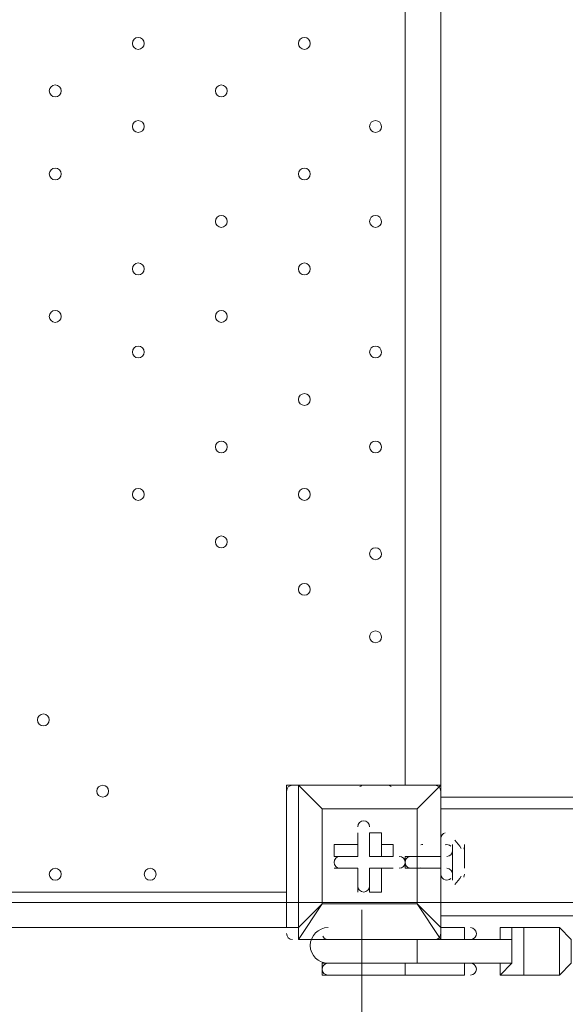
# Model space of a CAD drawing. Units: millimetres. Extents: x -1066 to 9202, y -10156 to -609.
# Drawn here: x 3589 to 3881, y -8099 to -7572 of the extents above; entities that cross this region are included whole.
import ezdxf

# ---------------------------------------------------------------- set-up
doc = ezdxf.new("R2010")
doc.units = ezdxf.units.MM
doc.header["$MEASUREMENT"] = 0
doc.layers.add('Work Layer', color=7, linetype='Continuous', lineweight=0)

# ---------------------------------------------------------------- blocks, each defined once
blk = doc.blocks.new('Block_0')
at = {"layer": 'Work Layer', "color": 253, "lineweight": 9}
blk.add_line((8179.92, -8044.25), (1710.73, -8044.25), dxfattribs=at)

msp = doc.modelspace()

# ---------------------------------------------------------------- linework, layer by layer
at = {"layer": 'Work Layer', "color": 7, "lineweight": 9}
for p, q in [((3795.18, -7136.88), (3795.18, -7981.43)), ((3814.22, -7981.43), (3814.22, -7136.88)), ((3738.02, -7981.43), (3731.67, -7981.43)), ((3731.67, -8057.63), (3731.67, -7981.43)), ((3738.02, -7981.43), (3738.02, -7981.43)), ((3738.02, -7981.43), (3738.02, -7981.43)), ((3738.02, -7981.43), (3738.02, -8057.63)), ((3738.02, -7981.43), (3814.22, -7981.43)), ((3776.12, -7981.43), (3776.12, -7981.43)), ((3782.47, -7981.43), (3782.47, -7981.43)), ((3814.22, -7981.43), (3814.22, -7981.43)), ((3814.22, -7981.43), (3814.22, -7981.43)), ((3814.22, -7981.43), (3814.22, -7981.43)), ((3814.22, -7987.78), (3814.22, -7981.43)), ((3814.22, -7981.43), (3814.22, -7987.78)), ((3814.22, -7987.78), (6055.77, -7987.78)), ((3814.22, -7994.13), (3814.22, -7987.78)), ((3750.72, -7994.13), (3750.72, -7994.13)), ((3750.72, -7994.13), (3750.72, -7994.13)), ((3750.72, -7994.13), (3801.52, -7994.13)), ((3801.52, -7994.13), (3801.52, -7994.13)), ((3801.52, -7994.13), (3801.52, -7994.13)), ((3801.52, -7994.13), (3801.52, -8019.53)), ((3814.22, -7994.13), (6055.77, -7994.13)), ((3814.22, -7994.13), (3814.22, -7994.13)), ((3769.77, -8006.83), (3769.77, -8006.83)), ((3769.77, -8019.53), (3769.77, -8006.83)), ((3782.47, -8006.83), (3776.12, -8006.83)), ((3776.12, -8019.53), (3776.12, -8006.83)), ((3769.77, -8019.53), (3769.77, -8013.18)), ((3782.47, -8013.18), (3788.82, -8013.18)), ((3782.47, -8019.53), (3782.47, -8013.18)), ((3788.82, -8019.53), (3788.82, -8013.18)), ((3814.22, -8032.23), (3814.22, -8013.18)), ((3820.57, -8013.18), (3820.57, -8013.18)), ((3826.92, -8025.88), (3826.92, -8013.18)), ((3757.07, -8019.53), (3757.07, -8019.53)), ((3769.77, -8019.53), (3757.07, -8019.53)), ((3769.77, -8019.53), (3769.77, -8019.53)), ((3776.12, -8019.53), (3788.82, -8019.53)), ((3776.12, -8019.53), (3782.47, -8019.53)), ((3782.47, -8019.53), (3788.82, -8019.53)), ((3795.18, -8025.88), (3795.18, -8019.53)), ((3795.18, -8025.88), (3795.18, -8019.53)), ((3795.18, -8019.53), (3801.52, -8019.53)), ((3814.22, -8019.53), (3801.52, -8019.53)), ((3801.52, -8025.88), (3801.52, -8019.53)), ((3757.07, -8025.88), (3757.07, -8025.88)), ((3769.77, -8025.88), (3757.07, -8025.88)), ((3769.77, -8025.88), (3769.77, -8025.88)), ((3769.77, -8025.88), (3769.77, -8025.88)), ((3769.77, -8025.88), (3769.77, -8038.58)), ((3782.47, -8025.88), (3776.12, -8025.88)), ((3776.12, -8025.88), (3788.82, -8025.88)), ((3782.47, -8025.88), (3782.47, -8025.88)), ((3788.82, -8025.88), (3788.82, -8025.88)), ((3795.18, -8025.88), (3801.52, -8025.88)), ((3801.52, -8025.88), (3801.52, -8044.93)), ((3814.22, -8025.88), (3801.52, -8025.88)), ((3820.57, -8032.23), (3820.57, -8032.23)), ((3731.67, -8038.58), (2950.63, -8038.58)), ((3769.77, -8038.58), (3769.77, -8038.58)), ((3782.47, -8038.58), (3782.47, -8038.58)), ((3750.72, -8044.93), (3750.72, -8044.93)), ((3750.72, -8044.93), (3750.72, -8044.93)), ((3750.72, -8044.93), (3801.52, -8044.93)), ((3801.52, -8044.93), (3801.52, -8044.93)), ((3814.22, -8044.93), (3814.22, -8044.93)), ((3814.22, -8051.28), (3814.22, -8057.63)), ((3814.22, -8051.28), (6055.77, -8051.28)), ((3814.22, -8051.28), (6055.77, -8051.28)), ((3814.22, -8051.28), (3814.22, -8051.28)), ((2887.12, -8057.63), (3731.67, -8057.63)), ((3738.02, -8057.63), (3731.67, -8057.63)), ((3738.02, -8063.98), (3738.02, -8057.63)), ((3814.22, -8057.63), (3814.22, -8057.63)), ((3826.92, -8057.63), (3826.92, -8057.63)), ((3826.92, -8063.98), (3826.92, -8057.63)), ((3852.32, -8057.63), (3877.72, -8057.63)), ((3738.02, -8063.98), (3738.02, -8063.98)), ((3738.02, -8063.98), (3814.22, -8063.98)), ((3814.22, -8063.98), (3738.02, -8063.98)), ((3795.18, -8063.98), (3750.72, -8063.98)), ((3852.32, -8063.98), (3795.18, -8063.98)), ((3795.18, -8063.98), (3795.18, -8063.98)), ((3814.22, -8063.98), (3814.22, -8063.98)), ((3814.22, -8063.98), (3826.92, -8063.98)), ((3826.92, -8063.98), (3826.92, -8063.98)), ((3826.92, -8063.98), (3826.92, -8063.98)), ((3795.18, -8076.68), (3750.72, -8076.68)), ((3750.72, -8083.03), (3750.72, -8076.68)), ((3852.32, -8076.68), (3795.18, -8076.68)), ((3795.18, -8076.68), (3795.18, -8076.68)), ((3826.92, -8076.68), (3826.92, -8076.68)), ((3826.92, -8083.03), (3826.92, -8076.68)), ((3795.18, -8083.03), (3795.18, -8083.03)), ((3826.92, -8083.03), (3826.92, -8083.03)), ((3826.92, -8083.03), (3826.92, -8083.03)), ((3852.32, -8083.03), (3877.72, -8083.03))]:
    msp.add_line(p, q, dxfattribs=at)
at = {"layer": 'Work Layer', "color": 152, "lineweight": 9}
msp.add_line((3771.93, -8048.11), (3771.93, -10124.09), dxfattribs=at)
at = {"layer": 'Work Layer', "color": 7, "lineweight": 9}
for points in [[(3738.02, -7981.43), (3814.22, -7981.43), (3801.52, -7994.13), (3814.22, -7981.43)], [(3750.72, -8044.93), (3750.72, -7994.13), (3738.02, -7981.43), (3750.72, -7994.13)], [(3776.12, -7981.43), (3776.12, -7981.43), (3782.47, -7981.43)], [(3814.22, -7987.78), (3814.22, -7987.78), (3814.22, -7994.13), (3814.22, -8044.93), (3814.22, -7994.13)], [(3801.52, -8019.53), (3801.52, -7994.13), (3750.72, -7994.13), (3750.72, -8044.93), (3801.52, -8044.93), (3801.52, -8025.88)], [(3769.77, -8013.18), (3769.77, -8006.83), (3769.77, -8019.53)], [(3782.47, -8013.18), (3782.47, -8006.83), (3782.47, -8019.53)], [(3769.77, -8013.18), (3757.07, -8013.18), (3757.07, -8019.53), (3769.77, -8019.53)], [(3820.57, -8013.18), (3820.57, -8032.23), (3820.57, -8013.18), (3820.57, -8032.23)], [(3801.52, -8019.53), (3807.87, -8019.53), (3814.22, -8019.53)], [(3801.52, -8019.53), (3801.52, -8025.88), (3801.52, -8019.53)], [(3826.92, -8019.53), (3826.92, -8019.53), (3826.92, -8025.88)], [(3757.07, -8025.88), (3769.77, -8025.88), (3757.07, -8025.88)], [(3769.77, -8025.88), (3769.77, -8038.58), (3769.77, -8025.88)], [(3782.47, -8038.58), (3776.12, -8038.58), (3776.12, -8025.88)], [(3782.47, -8025.88), (3788.82, -8025.88), (3782.47, -8025.88)], [(3782.47, -8038.58), (3782.47, -8025.88), (3782.47, -8038.58)], [(3814.22, -8025.88), (3807.87, -8025.88), (3801.52, -8025.88)], [(3738.02, -8057.63), (3750.72, -8044.93), (3738.02, -8063.98)], [(3814.22, -8063.98), (3801.52, -8044.93), (3814.22, -8057.63), (3814.22, -8051.28)], [(3814.22, -8044.93), (3814.22, -8051.28), (3814.22, -8044.93)], [(3814.22, -8057.63), (3814.22, -8057.63), (3814.22, -8063.98)], [(3826.92, -8057.63), (3826.92, -8057.63), (3814.22, -8057.63)], [(3814.22, -8057.63), (3826.92, -8057.63), (3826.92, -8063.98)], [(3845.98, -8076.68), (3845.98, -8076.68), (3845.98, -8083.03), (3852.32, -8076.68), (3852.32, -8070.33), (3852.32, -8063.98), (3852.32, -8057.63), (3845.98, -8057.63), (3845.98, -8063.98)], [(3845.98, -8063.98), (3845.98, -8057.63), (3852.32, -8057.63)], [(3852.32, -8057.63), (3852.32, -8057.63), (3858.67, -8057.63), (3858.67, -8063.98), (3858.67, -8070.33), (3858.67, -8076.68), (3858.67, -8083.03), (3852.32, -8083.03)], [(3877.72, -8083.03), (3877.72, -8083.03), (3877.72, -8076.68), (3877.72, -8070.33), (3877.72, -8063.98), (3877.72, -8057.63)], [(3877.72, -8083.03), (3877.72, -8083.03), (3884.07, -8076.68), (3884.07, -8070.33), (3884.07, -8063.98), (3877.72, -8057.63)], [(3795.18, -8063.98), (3795.18, -8063.98), (3801.52, -8063.98), (3801.52, -8070.33), (3801.52, -8076.68), (3795.18, -8076.68)], [(3852.32, -8076.68), (3852.32, -8076.68), (3852.32, -8070.33), (3852.32, -8063.98)], [(3826.92, -8076.68), (3826.92, -8076.68), (3795.18, -8076.68), (3750.72, -8076.68)], [(3750.72, -8083.03), (3795.18, -8083.03), (3795.18, -8076.68)], [(3795.18, -8083.03), (3826.92, -8083.03), (3826.92, -8076.68)], [(3852.32, -8083.03), (3852.32, -8083.03), (3845.98, -8083.03), (3845.98, -8076.68)], [(3826.92, -8083.03), (3826.92, -8083.03), (3795.18, -8083.03), (3750.72, -8083.03)]]:
    msp.add_lwpolyline(points, dxfattribs=at)
at = {"layer": 'Work Layer', "color": 1, "lineweight": 15}
msp.add_open_spline([(6143.19, -5954.12), (6143.19, -5954.12), (5304.79, -5954.12), (5304.79, -5954.12), (5304.79, -5954.12), (5304.79, -5219.97), (5304.79, -5219.97), (5321.1, -5220.47), (5337.38, -5221.08), (5353.81, -5221.08), (5449.06, -5221.08), (5542.31, -5212.56), (5633.21, -5197.07), (5724.11, -5212.56), (5817.36, -5221.08), (5912.61, -5221.08), (6827, -5221.08), (7570.94, -4477.16), (7570.94, -3562.75), (7570.94, -2648.33), (6827, -1904.4), (5912.61, -1904.4), (5817.36, -1904.4), (5724.11, -1912.91), (5633.21, -1928.41), (5542.31, -1912.91), (5449.06, -1904.4), (5353.81, -1904.4), (5256.32, -1904.4), (5160.93, -1913.34), (5068, -1929.56), (4975.08, -1913.34), (4879.69, -1904.4), (4782.2, -1904.4), (4688.06, -1904.4), (4595.87, -1912.7), (4505.97, -1927.84), (4416.07, -1912.7), (4323.89, -1904.4), (4229.75, -1904.4), (4099.22, -1904.4), (3972.29, -1919.87), (3850.39, -1948.53), (3584.2, -1786.88), (3279.99, -1694.48), (2960.04, -1682.71), (2913.2, -1681), (2865.66, -1680.12), (2818.77, -1680.12), (1796.72, -1680.12), (796.45, -2094.27), (74.39, -2816.42), (-625.62, -3516.53), (-1028.31, -4447.05), (-1059.53, -5436.77), (-1060.14, -5456.25), (-1059.87, -5475.55), (-1059.88, -5494.9), (-1060.51, -5514.26), (-1061.41, -5533.55), (-1061.44, -5553.05), (-1061.47, -5573.39), (-1061.06, -5593.7), (-1060.76, -5614.02), (-1063.87, -5684.48), (-1063.49, -5755.48), (-1058.54, -5826.88), (-988.59, -6838.83), (-534.68, -7769.62), (219.57, -8447.86), (774.25, -8946.64), (1454.11, -9271.33), (2179.59, -9391.66), (2553.75, -9845.23), (3120.11, -10134.37), (3754.01, -10134.37), (3754.01, -10134.37), (6143.19, -10134.37), (6143.19, -10134.37), (7269.84, -10134.37), (8183.2, -9221.01), (8183.2, -8094.36), (8183.2, -8094.36), (8183.2, -7994.14), (8183.2, -7994.14), (8183.2, -6867.49), (7269.84, -5954.12), (6143.19, -5954.12)], degree=3, knots=[0, 0, 0, 0, 1, 1, 1, 2, 2, 2, 3, 3, 3, 4, 4, 4, 5, 5, 5, 6, 6, 6, 7, 7, 7, 8, 8, 8, 9, 9, 9, 10, 10, 10, 11, 11, 11, 12, 12, 12, 13, 13, 13, 14, 14, 14, 15, 15, 15, 16, 16, 16, 17, 17, 17, 18, 18, 18, 19, 19, 19, 20, 20, 20, 21, 21, 21, 22, 22, 22, 23, 23, 23, 24, 24, 24, 25, 25, 25, 26, 26, 26, 27, 27, 27, 28, 28, 28, 29, 29, 29, 29], dxfattribs=at)
at = {"layer": 'Work Layer', "color": 253, "lineweight": 9}
msp.add_open_spline([(2176.57, -9391.99), (1885.55, -9039.35), (1710.73, -8587.26), (1710.73, -8094.36), (1710.73, -8094.36), (1710.73, -7994.14), (1710.73, -7994.14), (1710.73, -6867.49), (2624.06, -5954.12), (3750.73, -5954.12), (3750.73, -5954.12), (5306.47, -5954.12), (5306.47, -5954.12)], degree=3, knots=[0, 0, 0, 0, 1, 1, 1, 2, 2, 2, 3, 3, 3, 4, 4, 4, 4], dxfattribs=at)
at = {"layer": 'Work Layer', "color": 7, "lineweight": 9}
for points, knots in [([(3655.48, -7584.56), (3655.48, -7586.31), (3654.06, -7587.73), (3652.3, -7587.73), (3650.55, -7587.73), (3649.13, -7586.31), (3649.12, -7584.56), (3649.12, -7582.8), (3650.55, -7581.38), (3652.3, -7581.38), (3654.05, -7581.38), (3655.47, -7582.8), (3655.48, -7584.56)], [0, 0, 0, 0, 1, 1, 1, 2, 2, 2, 3, 3, 3, 4, 4, 4, 4]), ([(3649.12, -7584.56), (3649.12, -7582.8), (3650.55, -7581.38), (3652.3, -7581.38), (3654.05, -7581.38), (3655.47, -7582.8), (3655.48, -7584.56), (3655.48, -7586.31), (3654.06, -7587.73), (3652.3, -7587.73), (3650.55, -7587.73), (3649.13, -7586.31), (3649.12, -7584.56)], [0, 0, 0, 0, 1, 1, 1, 2, 2, 2, 3, 3, 3, 4, 4, 4, 4]), ([(3649.12, -7584.56), (3649.12, -7582.8), (3650.55, -7581.38), (3652.3, -7581.38), (3654.05, -7581.38), (3655.47, -7582.8), (3655.48, -7584.56), (3655.48, -7586.31), (3654.06, -7587.73), (3652.3, -7587.73), (3650.55, -7587.73), (3649.13, -7586.31), (3649.12, -7584.56)], [0, 0, 0, 0, 1, 1, 1, 2, 2, 2, 3, 3, 3, 4, 4, 4, 4]), ([(3744.38, -7584.56), (3744.38, -7586.31), (3742.95, -7587.73), (3741.2, -7587.73), (3739.45, -7587.73), (3738.03, -7586.31), (3738.02, -7584.56), (3738.02, -7582.8), (3739.44, -7581.38), (3741.2, -7581.38), (3742.95, -7581.38), (3744.37, -7582.8), (3744.38, -7584.56)], [0, 0, 0, 0, 1, 1, 1, 2, 2, 2, 3, 3, 3, 4, 4, 4, 4]), ([(3738.02, -7584.56), (3738.02, -7582.8), (3739.44, -7581.38), (3741.2, -7581.38), (3742.95, -7581.38), (3744.37, -7582.8), (3744.38, -7584.56), (3744.38, -7586.31), (3742.95, -7587.73), (3741.2, -7587.73), (3739.45, -7587.73), (3738.03, -7586.31), (3738.02, -7584.56)], [0, 0, 0, 0, 1, 1, 1, 2, 2, 2, 3, 3, 3, 4, 4, 4, 4]), ([(3738.02, -7584.56), (3738.02, -7582.8), (3739.44, -7581.38), (3741.2, -7581.38), (3742.95, -7581.38), (3744.37, -7582.8), (3744.38, -7584.56), (3744.38, -7586.31), (3742.95, -7587.73), (3741.2, -7587.73), (3739.45, -7587.73), (3738.03, -7586.31), (3738.02, -7584.56)], [0, 0, 0, 0, 1, 1, 1, 2, 2, 2, 3, 3, 3, 4, 4, 4, 4]), ([(3611.03, -7609.96), (3611.03, -7611.71), (3609.61, -7613.13), (3607.85, -7613.14), (3606.1, -7613.14), (3604.68, -7611.71), (3604.67, -7609.96), (3604.67, -7608.21), (3606.1, -7606.79), (3607.85, -7606.78), (3609.6, -7606.78), (3611.02, -7608.21), (3611.03, -7609.96)], [0, 0, 0, 0, 1, 1, 1, 2, 2, 2, 3, 3, 3, 4, 4, 4, 4]), ([(3604.67, -7609.96), (3604.67, -7608.21), (3606.1, -7606.79), (3607.85, -7606.78), (3609.6, -7606.78), (3611.02, -7608.21), (3611.03, -7609.96), (3611.03, -7611.71), (3609.61, -7613.13), (3607.85, -7613.14), (3606.1, -7613.14), (3604.68, -7611.71), (3604.67, -7609.96)], [0, 0, 0, 0, 1, 1, 1, 2, 2, 2, 3, 3, 3, 4, 4, 4, 4]), ([(3604.67, -7609.96), (3604.67, -7608.21), (3606.1, -7606.79), (3607.85, -7606.78), (3609.6, -7606.78), (3611.02, -7608.21), (3611.03, -7609.96), (3611.03, -7611.71), (3609.61, -7613.13), (3607.85, -7613.14), (3606.1, -7613.14), (3604.68, -7611.71), (3604.67, -7609.96)], [0, 0, 0, 0, 1, 1, 1, 2, 2, 2, 3, 3, 3, 4, 4, 4, 4]), ([(3699.93, -7609.96), (3699.93, -7611.71), (3698.51, -7613.13), (3696.75, -7613.14), (3695, -7613.14), (3693.58, -7611.71), (3693.57, -7609.96), (3693.57, -7608.21), (3695, -7606.79), (3696.75, -7606.78), (3698.5, -7606.78), (3699.92, -7608.21), (3699.93, -7609.96)], [0, 0, 0, 0, 1, 1, 1, 2, 2, 2, 3, 3, 3, 4, 4, 4, 4]), ([(3693.57, -7609.96), (3693.57, -7608.21), (3695, -7606.79), (3696.75, -7606.78), (3698.5, -7606.78), (3699.92, -7608.21), (3699.93, -7609.96), (3699.93, -7611.71), (3698.51, -7613.13), (3696.75, -7613.14), (3695, -7613.14), (3693.58, -7611.71), (3693.57, -7609.96)], [0, 0, 0, 0, 1, 1, 1, 2, 2, 2, 3, 3, 3, 4, 4, 4, 4]), ([(3693.57, -7609.96), (3693.57, -7608.21), (3695, -7606.79), (3696.75, -7606.78), (3698.5, -7606.78), (3699.92, -7608.21), (3699.93, -7609.96), (3699.93, -7611.71), (3698.51, -7613.13), (3696.75, -7613.14), (3695, -7613.14), (3693.58, -7611.71), (3693.57, -7609.96)], [0, 0, 0, 0, 1, 1, 1, 2, 2, 2, 3, 3, 3, 4, 4, 4, 4]), ([(3655.48, -7629.01), (3655.48, -7630.76), (3654.06, -7632.18), (3652.3, -7632.18), (3650.55, -7632.18), (3649.13, -7630.76), (3649.12, -7629.01), (3649.12, -7627.25), (3650.55, -7625.83), (3652.3, -7625.83), (3654.05, -7625.83), (3655.47, -7627.25), (3655.48, -7629.01)], [0, 0, 0, 0, 1, 1, 1, 2, 2, 2, 3, 3, 3, 4, 4, 4, 4]), ([(3649.12, -7629.01), (3649.12, -7627.25), (3650.55, -7625.83), (3652.3, -7625.83), (3654.05, -7625.83), (3655.47, -7627.25), (3655.48, -7629.01), (3655.48, -7630.76), (3654.06, -7632.18), (3652.3, -7632.18), (3650.55, -7632.18), (3649.13, -7630.76), (3649.12, -7629.01)], [0, 0, 0, 0, 1, 1, 1, 2, 2, 2, 3, 3, 3, 4, 4, 4, 4]), ([(3649.12, -7629.01), (3649.12, -7627.25), (3650.55, -7625.83), (3652.3, -7625.83), (3654.05, -7625.83), (3655.47, -7627.25), (3655.48, -7629.01), (3655.48, -7630.76), (3654.06, -7632.18), (3652.3, -7632.18), (3650.55, -7632.18), (3649.13, -7630.76), (3649.12, -7629.01)], [0, 0, 0, 0, 1, 1, 1, 2, 2, 2, 3, 3, 3, 4, 4, 4, 4]), ([(3782.48, -7629.01), (3782.48, -7630.76), (3781.05, -7632.18), (3779.3, -7632.18), (3777.55, -7632.18), (3776.13, -7630.76), (3776.12, -7629.01), (3776.12, -7627.25), (3777.54, -7625.83), (3779.3, -7625.83), (3781.05, -7625.83), (3782.47, -7627.25), (3782.48, -7629.01)], [0, 0, 0, 0, 1, 1, 1, 2, 2, 2, 3, 3, 3, 4, 4, 4, 4]), ([(3776.12, -7629.01), (3776.12, -7627.25), (3777.54, -7625.83), (3779.3, -7625.83), (3781.05, -7625.83), (3782.47, -7627.25), (3782.48, -7629.01), (3782.48, -7630.76), (3781.05, -7632.18), (3779.3, -7632.18), (3777.55, -7632.18), (3776.13, -7630.76), (3776.12, -7629.01)], [0, 0, 0, 0, 1, 1, 1, 2, 2, 2, 3, 3, 3, 4, 4, 4, 4]), ([(3776.12, -7629.01), (3776.12, -7627.25), (3777.54, -7625.83), (3779.3, -7625.83), (3781.05, -7625.83), (3782.47, -7627.25), (3782.48, -7629.01), (3782.48, -7630.76), (3781.05, -7632.18), (3779.3, -7632.18), (3777.55, -7632.18), (3776.13, -7630.76), (3776.12, -7629.01)], [0, 0, 0, 0, 1, 1, 1, 2, 2, 2, 3, 3, 3, 4, 4, 4, 4]), ([(3611.03, -7654.41), (3611.03, -7656.16), (3609.61, -7657.58), (3607.85, -7657.59), (3606.1, -7657.59), (3604.68, -7656.17), (3604.67, -7654.41), (3604.67, -7652.66), (3606.1, -7651.24), (3607.85, -7651.23), (3609.6, -7651.23), (3611.02, -7652.66), (3611.03, -7654.41)], [0, 0, 0, 0, 1, 1, 1, 2, 2, 2, 3, 3, 3, 4, 4, 4, 4]), ([(3604.67, -7654.41), (3604.67, -7652.66), (3606.1, -7651.24), (3607.85, -7651.23), (3609.6, -7651.23), (3611.02, -7652.66), (3611.03, -7654.41), (3611.03, -7656.16), (3609.61, -7657.58), (3607.85, -7657.59), (3606.1, -7657.59), (3604.68, -7656.17), (3604.67, -7654.41)], [0, 0, 0, 0, 1, 1, 1, 2, 2, 2, 3, 3, 3, 4, 4, 4, 4]), ([(3604.67, -7654.41), (3604.67, -7652.66), (3606.1, -7651.24), (3607.85, -7651.23), (3609.6, -7651.23), (3611.02, -7652.66), (3611.03, -7654.41), (3611.03, -7656.16), (3609.61, -7657.58), (3607.85, -7657.59), (3606.1, -7657.59), (3604.68, -7656.17), (3604.67, -7654.41)], [0, 0, 0, 0, 1, 1, 1, 2, 2, 2, 3, 3, 3, 4, 4, 4, 4]), ([(3744.38, -7654.41), (3744.38, -7656.16), (3742.95, -7657.58), (3741.2, -7657.59), (3739.45, -7657.59), (3738.03, -7656.17), (3738.02, -7654.41), (3738.02, -7652.66), (3739.44, -7651.24), (3741.2, -7651.23), (3742.95, -7651.23), (3744.37, -7652.66), (3744.38, -7654.41)], [0, 0, 0, 0, 1, 1, 1, 2, 2, 2, 3, 3, 3, 4, 4, 4, 4]), ([(3738.02, -7654.41), (3738.02, -7652.66), (3739.44, -7651.24), (3741.2, -7651.23), (3742.95, -7651.23), (3744.37, -7652.66), (3744.38, -7654.41), (3744.38, -7656.16), (3742.95, -7657.58), (3741.2, -7657.59), (3739.45, -7657.59), (3738.03, -7656.17), (3738.02, -7654.41)], [0, 0, 0, 0, 1, 1, 1, 2, 2, 2, 3, 3, 3, 4, 4, 4, 4]), ([(3738.02, -7654.41), (3738.02, -7652.66), (3739.44, -7651.24), (3741.2, -7651.23), (3742.95, -7651.23), (3744.37, -7652.66), (3744.38, -7654.41), (3744.38, -7656.16), (3742.95, -7657.58), (3741.2, -7657.59), (3739.45, -7657.59), (3738.03, -7656.17), (3738.02, -7654.41)], [0, 0, 0, 0, 1, 1, 1, 2, 2, 2, 3, 3, 3, 4, 4, 4, 4]), ([(3699.93, -7679.81), (3699.93, -7681.56), (3698.51, -7682.98), (3696.75, -7682.99), (3695, -7682.99), (3693.58, -7681.56), (3693.57, -7679.81), (3693.57, -7678.06), (3695, -7676.64), (3696.75, -7676.63), (3698.5, -7676.63), (3699.92, -7678.05), (3699.93, -7679.81)], [0, 0, 0, 0, 1, 1, 1, 2, 2, 2, 3, 3, 3, 4, 4, 4, 4]), ([(3693.57, -7679.81), (3693.57, -7678.06), (3695, -7676.64), (3696.75, -7676.63), (3698.5, -7676.63), (3699.92, -7678.05), (3699.93, -7679.81), (3699.93, -7681.56), (3698.51, -7682.98), (3696.75, -7682.99), (3695, -7682.99), (3693.58, -7681.56), (3693.57, -7679.81)], [0, 0, 0, 0, 1, 1, 1, 2, 2, 2, 3, 3, 3, 4, 4, 4, 4]), ([(3693.57, -7679.81), (3693.57, -7678.06), (3695, -7676.64), (3696.75, -7676.63), (3698.5, -7676.63), (3699.92, -7678.05), (3699.93, -7679.81), (3699.93, -7681.56), (3698.51, -7682.98), (3696.75, -7682.99), (3695, -7682.99), (3693.58, -7681.56), (3693.57, -7679.81)], [0, 0, 0, 0, 1, 1, 1, 2, 2, 2, 3, 3, 3, 4, 4, 4, 4]), ([(3782.48, -7679.81), (3782.48, -7681.56), (3781.05, -7682.98), (3779.3, -7682.99), (3777.55, -7682.99), (3776.13, -7681.56), (3776.12, -7679.81), (3776.12, -7678.06), (3777.54, -7676.64), (3779.3, -7676.63), (3781.05, -7676.63), (3782.47, -7678.05), (3782.48, -7679.81)], [0, 0, 0, 0, 1, 1, 1, 2, 2, 2, 3, 3, 3, 4, 4, 4, 4]), ([(3776.12, -7679.81), (3776.12, -7678.06), (3777.54, -7676.64), (3779.3, -7676.63), (3781.05, -7676.63), (3782.47, -7678.05), (3782.48, -7679.81), (3782.48, -7681.56), (3781.05, -7682.98), (3779.3, -7682.99), (3777.55, -7682.99), (3776.13, -7681.56), (3776.12, -7679.81)], [0, 0, 0, 0, 1, 1, 1, 2, 2, 2, 3, 3, 3, 4, 4, 4, 4]), ([(3776.12, -7679.81), (3776.12, -7678.06), (3777.54, -7676.64), (3779.3, -7676.63), (3781.05, -7676.63), (3782.47, -7678.05), (3782.48, -7679.81), (3782.48, -7681.56), (3781.05, -7682.98), (3779.3, -7682.99), (3777.55, -7682.99), (3776.13, -7681.56), (3776.12, -7679.81)], [0, 0, 0, 0, 1, 1, 1, 2, 2, 2, 3, 3, 3, 4, 4, 4, 4]), ([(3655.48, -7705.21), (3655.48, -7706.96), (3654.06, -7708.38), (3652.3, -7708.38), (3650.55, -7708.38), (3649.13, -7706.96), (3649.12, -7705.21), (3649.12, -7703.46), (3650.55, -7702.03), (3652.3, -7702.03), (3654.05, -7702.03), (3655.47, -7703.45), (3655.48, -7705.21)], [0, 0, 0, 0, 1, 1, 1, 2, 2, 2, 3, 3, 3, 4, 4, 4, 4]), ([(3649.12, -7705.21), (3649.12, -7703.46), (3650.55, -7702.03), (3652.3, -7702.03), (3654.05, -7702.03), (3655.47, -7703.45), (3655.48, -7705.21), (3655.48, -7706.96), (3654.06, -7708.38), (3652.3, -7708.38), (3650.55, -7708.38), (3649.13, -7706.96), (3649.12, -7705.21)], [0, 0, 0, 0, 1, 1, 1, 2, 2, 2, 3, 3, 3, 4, 4, 4, 4]), ([(3649.12, -7705.21), (3649.12, -7703.46), (3650.55, -7702.03), (3652.3, -7702.03), (3654.05, -7702.03), (3655.47, -7703.45), (3655.48, -7705.21), (3655.48, -7706.96), (3654.06, -7708.38), (3652.3, -7708.38), (3650.55, -7708.38), (3649.13, -7706.96), (3649.12, -7705.21)], [0, 0, 0, 0, 1, 1, 1, 2, 2, 2, 3, 3, 3, 4, 4, 4, 4]), ([(3744.38, -7705.21), (3744.38, -7706.96), (3742.95, -7708.38), (3741.2, -7708.38), (3739.45, -7708.38), (3738.03, -7706.96), (3738.02, -7705.21), (3738.02, -7703.46), (3739.44, -7702.03), (3741.2, -7702.03), (3742.95, -7702.03), (3744.37, -7703.45), (3744.38, -7705.21)], [0, 0, 0, 0, 1, 1, 1, 2, 2, 2, 3, 3, 3, 4, 4, 4, 4]), ([(3738.02, -7705.21), (3738.02, -7703.46), (3739.44, -7702.03), (3741.2, -7702.03), (3742.95, -7702.03), (3744.37, -7703.45), (3744.38, -7705.21), (3744.38, -7706.96), (3742.95, -7708.38), (3741.2, -7708.38), (3739.45, -7708.38), (3738.03, -7706.96), (3738.02, -7705.21)], [0, 0, 0, 0, 1, 1, 1, 2, 2, 2, 3, 3, 3, 4, 4, 4, 4]), ([(3738.02, -7705.21), (3738.02, -7703.46), (3739.44, -7702.03), (3741.2, -7702.03), (3742.95, -7702.03), (3744.37, -7703.45), (3744.38, -7705.21), (3744.38, -7706.96), (3742.95, -7708.38), (3741.2, -7708.38), (3739.45, -7708.38), (3738.03, -7706.96), (3738.02, -7705.21)], [0, 0, 0, 0, 1, 1, 1, 2, 2, 2, 3, 3, 3, 4, 4, 4, 4]), ([(3611.03, -7730.61), (3611.03, -7732.36), (3609.61, -7733.78), (3607.85, -7733.78), (3606.1, -7733.78), (3604.68, -7732.36), (3604.67, -7730.61), (3604.67, -7728.85), (3606.1, -7727.43), (3607.85, -7727.43), (3609.6, -7727.43), (3611.02, -7728.85), (3611.03, -7730.61)], [0, 0, 0, 0, 1, 1, 1, 2, 2, 2, 3, 3, 3, 4, 4, 4, 4]), ([(3604.67, -7730.61), (3604.67, -7728.85), (3606.1, -7727.43), (3607.85, -7727.43), (3609.6, -7727.43), (3611.02, -7728.85), (3611.03, -7730.61), (3611.03, -7732.36), (3609.61, -7733.78), (3607.85, -7733.78), (3606.1, -7733.78), (3604.68, -7732.36), (3604.67, -7730.61)], [0, 0, 0, 0, 1, 1, 1, 2, 2, 2, 3, 3, 3, 4, 4, 4, 4]), ([(3604.67, -7730.61), (3604.67, -7728.85), (3606.1, -7727.43), (3607.85, -7727.43), (3609.6, -7727.43), (3611.02, -7728.85), (3611.03, -7730.61), (3611.03, -7732.36), (3609.61, -7733.78), (3607.85, -7733.78), (3606.1, -7733.78), (3604.68, -7732.36), (3604.67, -7730.61)], [0, 0, 0, 0, 1, 1, 1, 2, 2, 2, 3, 3, 3, 4, 4, 4, 4]), ([(3699.93, -7730.61), (3699.93, -7732.36), (3698.51, -7733.78), (3696.75, -7733.78), (3695, -7733.78), (3693.58, -7732.36), (3693.57, -7730.61), (3693.57, -7728.85), (3695, -7727.43), (3696.75, -7727.43), (3698.5, -7727.43), (3699.92, -7728.85), (3699.93, -7730.61)], [0, 0, 0, 0, 1, 1, 1, 2, 2, 2, 3, 3, 3, 4, 4, 4, 4]), ([(3693.57, -7730.61), (3693.57, -7728.85), (3695, -7727.43), (3696.75, -7727.43), (3698.5, -7727.43), (3699.92, -7728.85), (3699.93, -7730.61), (3699.93, -7732.36), (3698.51, -7733.78), (3696.75, -7733.78), (3695, -7733.78), (3693.58, -7732.36), (3693.57, -7730.61)], [0, 0, 0, 0, 1, 1, 1, 2, 2, 2, 3, 3, 3, 4, 4, 4, 4]), ([(3693.57, -7730.61), (3693.57, -7728.85), (3695, -7727.43), (3696.75, -7727.43), (3698.5, -7727.43), (3699.92, -7728.85), (3699.93, -7730.61), (3699.93, -7732.36), (3698.51, -7733.78), (3696.75, -7733.78), (3695, -7733.78), (3693.58, -7732.36), (3693.57, -7730.61)], [0, 0, 0, 0, 1, 1, 1, 2, 2, 2, 3, 3, 3, 4, 4, 4, 4]), ([(3655.48, -7749.66), (3655.48, -7751.41), (3654.06, -7752.83), (3652.3, -7752.83), (3650.55, -7752.83), (3649.13, -7751.41), (3649.12, -7749.66), (3649.12, -7747.91), (3650.55, -7746.48), (3652.3, -7746.48), (3654.05, -7746.48), (3655.47, -7747.9), (3655.48, -7749.66)], [0, 0, 0, 0, 1, 1, 1, 2, 2, 2, 3, 3, 3, 4, 4, 4, 4]), ([(3649.12, -7749.66), (3649.12, -7747.91), (3650.55, -7746.48), (3652.3, -7746.48), (3654.05, -7746.48), (3655.47, -7747.9), (3655.48, -7749.66), (3655.48, -7751.41), (3654.06, -7752.83), (3652.3, -7752.83), (3650.55, -7752.83), (3649.13, -7751.41), (3649.12, -7749.66)], [0, 0, 0, 0, 1, 1, 1, 2, 2, 2, 3, 3, 3, 4, 4, 4, 4]), ([(3649.12, -7749.66), (3649.12, -7747.91), (3650.55, -7746.48), (3652.3, -7746.48), (3654.05, -7746.48), (3655.47, -7747.9), (3655.48, -7749.66), (3655.48, -7751.41), (3654.06, -7752.83), (3652.3, -7752.83), (3650.55, -7752.83), (3649.13, -7751.41), (3649.12, -7749.66)], [0, 0, 0, 0, 1, 1, 1, 2, 2, 2, 3, 3, 3, 4, 4, 4, 4]), ([(3782.48, -7749.66), (3782.48, -7751.41), (3781.05, -7752.83), (3779.3, -7752.83), (3777.55, -7752.83), (3776.13, -7751.41), (3776.12, -7749.66), (3776.12, -7747.91), (3777.54, -7746.48), (3779.3, -7746.48), (3781.05, -7746.48), (3782.47, -7747.9), (3782.48, -7749.66)], [0, 0, 0, 0, 1, 1, 1, 2, 2, 2, 3, 3, 3, 4, 4, 4, 4]), ([(3776.12, -7749.66), (3776.12, -7747.91), (3777.54, -7746.48), (3779.3, -7746.48), (3781.05, -7746.48), (3782.47, -7747.9), (3782.48, -7749.66), (3782.48, -7751.41), (3781.05, -7752.83), (3779.3, -7752.83), (3777.55, -7752.83), (3776.13, -7751.41), (3776.12, -7749.66)], [0, 0, 0, 0, 1, 1, 1, 2, 2, 2, 3, 3, 3, 4, 4, 4, 4]), ([(3776.12, -7749.66), (3776.12, -7747.91), (3777.54, -7746.48), (3779.3, -7746.48), (3781.05, -7746.48), (3782.47, -7747.9), (3782.48, -7749.66), (3782.48, -7751.41), (3781.05, -7752.83), (3779.3, -7752.83), (3777.55, -7752.83), (3776.13, -7751.41), (3776.12, -7749.66)], [0, 0, 0, 0, 1, 1, 1, 2, 2, 2, 3, 3, 3, 4, 4, 4, 4]), ([(3744.38, -7775.06), (3744.38, -7776.81), (3742.95, -7778.23), (3741.2, -7778.23), (3739.45, -7778.23), (3738.03, -7776.81), (3738.02, -7775.06), (3738.02, -7773.3), (3739.44, -7771.88), (3741.2, -7771.88), (3742.95, -7771.88), (3744.37, -7773.3), (3744.38, -7775.06)], [0, 0, 0, 0, 1, 1, 1, 2, 2, 2, 3, 3, 3, 4, 4, 4, 4]), ([(3738.02, -7775.06), (3738.02, -7773.3), (3739.44, -7771.88), (3741.2, -7771.88), (3742.95, -7771.88), (3744.37, -7773.3), (3744.38, -7775.06), (3744.38, -7776.81), (3742.95, -7778.23), (3741.2, -7778.23), (3739.45, -7778.23), (3738.03, -7776.81), (3738.02, -7775.06)], [0, 0, 0, 0, 1, 1, 1, 2, 2, 2, 3, 3, 3, 4, 4, 4, 4]), ([(3738.02, -7775.06), (3738.02, -7773.3), (3739.44, -7771.88), (3741.2, -7771.88), (3742.95, -7771.88), (3744.37, -7773.3), (3744.38, -7775.06), (3744.38, -7776.81), (3742.95, -7778.23), (3741.2, -7778.23), (3739.45, -7778.23), (3738.03, -7776.81), (3738.02, -7775.06)], [0, 0, 0, 0, 1, 1, 1, 2, 2, 2, 3, 3, 3, 4, 4, 4, 4]), ([(3699.93, -7800.46), (3699.93, -7802.21), (3698.51, -7803.63), (3696.75, -7803.63), (3695, -7803.63), (3693.58, -7802.21), (3693.57, -7800.46), (3693.57, -7798.7), (3695, -7797.28), (3696.75, -7797.28), (3698.5, -7797.28), (3699.92, -7798.7), (3699.93, -7800.46)], [0, 0, 0, 0, 1, 1, 1, 2, 2, 2, 3, 3, 3, 4, 4, 4, 4]), ([(3693.57, -7800.46), (3693.57, -7798.7), (3695, -7797.28), (3696.75, -7797.28), (3698.5, -7797.28), (3699.92, -7798.7), (3699.93, -7800.46), (3699.93, -7802.21), (3698.51, -7803.63), (3696.75, -7803.63), (3695, -7803.63), (3693.58, -7802.21), (3693.57, -7800.46)], [0, 0, 0, 0, 1, 1, 1, 2, 2, 2, 3, 3, 3, 4, 4, 4, 4]), ([(3693.57, -7800.46), (3693.57, -7798.7), (3695, -7797.28), (3696.75, -7797.28), (3698.5, -7797.28), (3699.92, -7798.7), (3699.93, -7800.46), (3699.93, -7802.21), (3698.51, -7803.63), (3696.75, -7803.63), (3695, -7803.63), (3693.58, -7802.21), (3693.57, -7800.46)], [0, 0, 0, 0, 1, 1, 1, 2, 2, 2, 3, 3, 3, 4, 4, 4, 4]), ([(3782.48, -7800.46), (3782.48, -7802.21), (3781.05, -7803.63), (3779.3, -7803.63), (3777.55, -7803.63), (3776.13, -7802.21), (3776.12, -7800.46), (3776.12, -7798.7), (3777.54, -7797.28), (3779.3, -7797.28), (3781.05, -7797.28), (3782.47, -7798.7), (3782.48, -7800.46)], [0, 0, 0, 0, 1, 1, 1, 2, 2, 2, 3, 3, 3, 4, 4, 4, 4]), ([(3776.12, -7800.46), (3776.12, -7798.7), (3777.54, -7797.28), (3779.3, -7797.28), (3781.05, -7797.28), (3782.47, -7798.7), (3782.48, -7800.46), (3782.48, -7802.21), (3781.05, -7803.63), (3779.3, -7803.63), (3777.55, -7803.63), (3776.13, -7802.21), (3776.12, -7800.46)], [0, 0, 0, 0, 1, 1, 1, 2, 2, 2, 3, 3, 3, 4, 4, 4, 4]), ([(3776.12, -7800.46), (3776.12, -7798.7), (3777.54, -7797.28), (3779.3, -7797.28), (3781.05, -7797.28), (3782.47, -7798.7), (3782.48, -7800.46), (3782.48, -7802.21), (3781.05, -7803.63), (3779.3, -7803.63), (3777.55, -7803.63), (3776.13, -7802.21), (3776.12, -7800.46)], [0, 0, 0, 0, 1, 1, 1, 2, 2, 2, 3, 3, 3, 4, 4, 4, 4]), ([(3655.48, -7825.86), (3655.48, -7827.61), (3654.06, -7829.03), (3652.3, -7829.04), (3650.55, -7829.04), (3649.13, -7827.61), (3649.12, -7825.86), (3649.12, -7824.11), (3650.55, -7822.69), (3652.3, -7822.68), (3654.05, -7822.68), (3655.47, -7824.1), (3655.48, -7825.86)], [0, 0, 0, 0, 1, 1, 1, 2, 2, 2, 3, 3, 3, 4, 4, 4, 4]), ([(3649.12, -7825.86), (3649.12, -7824.11), (3650.55, -7822.69), (3652.3, -7822.68), (3654.05, -7822.68), (3655.47, -7824.1), (3655.48, -7825.86), (3655.48, -7827.61), (3654.06, -7829.03), (3652.3, -7829.04), (3650.55, -7829.04), (3649.13, -7827.61), (3649.12, -7825.86)], [0, 0, 0, 0, 1, 1, 1, 2, 2, 2, 3, 3, 3, 4, 4, 4, 4]), ([(3649.12, -7825.86), (3649.12, -7824.11), (3650.55, -7822.69), (3652.3, -7822.68), (3654.05, -7822.68), (3655.47, -7824.1), (3655.48, -7825.86), (3655.48, -7827.61), (3654.06, -7829.03), (3652.3, -7829.04), (3650.55, -7829.04), (3649.13, -7827.61), (3649.12, -7825.86)], [0, 0, 0, 0, 1, 1, 1, 2, 2, 2, 3, 3, 3, 4, 4, 4, 4]), ([(3744.38, -7825.86), (3744.38, -7827.61), (3742.95, -7829.03), (3741.2, -7829.04), (3739.45, -7829.04), (3738.03, -7827.61), (3738.02, -7825.86), (3738.02, -7824.11), (3739.44, -7822.69), (3741.2, -7822.68), (3742.95, -7822.68), (3744.37, -7824.1), (3744.38, -7825.86)], [0, 0, 0, 0, 1, 1, 1, 2, 2, 2, 3, 3, 3, 4, 4, 4, 4]), ([(3738.02, -7825.86), (3738.02, -7824.11), (3739.44, -7822.69), (3741.2, -7822.68), (3742.95, -7822.68), (3744.37, -7824.1), (3744.38, -7825.86), (3744.38, -7827.61), (3742.95, -7829.03), (3741.2, -7829.04), (3739.45, -7829.04), (3738.03, -7827.61), (3738.02, -7825.86)], [0, 0, 0, 0, 1, 1, 1, 2, 2, 2, 3, 3, 3, 4, 4, 4, 4]), ([(3738.02, -7825.86), (3738.02, -7824.11), (3739.44, -7822.69), (3741.2, -7822.68), (3742.95, -7822.68), (3744.37, -7824.1), (3744.38, -7825.86), (3744.38, -7827.61), (3742.95, -7829.03), (3741.2, -7829.04), (3739.45, -7829.04), (3738.03, -7827.61), (3738.02, -7825.86)], [0, 0, 0, 0, 1, 1, 1, 2, 2, 2, 3, 3, 3, 4, 4, 4, 4]), ([(3699.93, -7851.26), (3699.93, -7853.01), (3698.51, -7854.43), (3696.75, -7854.43), (3695, -7854.43), (3693.58, -7853.01), (3693.57, -7851.26), (3693.57, -7849.51), (3695, -7848.08), (3696.75, -7848.08), (3698.5, -7848.08), (3699.92, -7849.5), (3699.93, -7851.26)], [0, 0, 0, 0, 1, 1, 1, 2, 2, 2, 3, 3, 3, 4, 4, 4, 4]), ([(3693.57, -7851.26), (3693.57, -7849.51), (3695, -7848.08), (3696.75, -7848.08), (3698.5, -7848.08), (3699.92, -7849.5), (3699.93, -7851.26), (3699.93, -7853.01), (3698.51, -7854.43), (3696.75, -7854.43), (3695, -7854.43), (3693.58, -7853.01), (3693.57, -7851.26)], [0, 0, 0, 0, 1, 1, 1, 2, 2, 2, 3, 3, 3, 4, 4, 4, 4]), ([(3693.57, -7851.26), (3693.57, -7849.51), (3695, -7848.08), (3696.75, -7848.08), (3698.5, -7848.08), (3699.92, -7849.5), (3699.93, -7851.26), (3699.93, -7853.01), (3698.51, -7854.43), (3696.75, -7854.43), (3695, -7854.43), (3693.58, -7853.01), (3693.57, -7851.26)], [0, 0, 0, 0, 1, 1, 1, 2, 2, 2, 3, 3, 3, 4, 4, 4, 4]), ([(3782.48, -7857.61), (3782.48, -7859.36), (3781.05, -7860.78), (3779.3, -7860.78), (3777.55, -7860.78), (3776.13, -7859.36), (3776.12, -7857.61), (3776.12, -7855.86), (3777.54, -7854.43), (3779.3, -7854.43), (3781.05, -7854.43), (3782.47, -7855.85), (3782.48, -7857.61)], [0, 0, 0, 0, 1, 1, 1, 2, 2, 2, 3, 3, 3, 4, 4, 4, 4]), ([(3776.12, -7857.61), (3776.12, -7855.86), (3777.54, -7854.43), (3779.3, -7854.43), (3781.05, -7854.43), (3782.47, -7855.85), (3782.48, -7857.61), (3782.48, -7859.36), (3781.05, -7860.78), (3779.3, -7860.78), (3777.55, -7860.78), (3776.13, -7859.36), (3776.12, -7857.61)], [0, 0, 0, 0, 1, 1, 1, 2, 2, 2, 3, 3, 3, 4, 4, 4, 4]), ([(3776.12, -7857.61), (3776.12, -7855.86), (3777.54, -7854.43), (3779.3, -7854.43), (3781.05, -7854.43), (3782.47, -7855.85), (3782.48, -7857.61), (3782.48, -7859.36), (3781.05, -7860.78), (3779.3, -7860.78), (3777.55, -7860.78), (3776.13, -7859.36), (3776.12, -7857.61)], [0, 0, 0, 0, 1, 1, 1, 2, 2, 2, 3, 3, 3, 4, 4, 4, 4]), ([(3744.38, -7876.66), (3744.38, -7878.41), (3742.95, -7879.83), (3741.2, -7879.83), (3739.45, -7879.83), (3738.03, -7878.41), (3738.02, -7876.66), (3738.02, -7874.91), (3739.44, -7873.48), (3741.2, -7873.48), (3742.95, -7873.48), (3744.37, -7874.9), (3744.38, -7876.66)], [0, 0, 0, 0, 1, 1, 1, 2, 2, 2, 3, 3, 3, 4, 4, 4, 4]), ([(3738.02, -7876.66), (3738.02, -7874.91), (3739.44, -7873.48), (3741.2, -7873.48), (3742.95, -7873.48), (3744.37, -7874.9), (3744.38, -7876.66), (3744.38, -7878.41), (3742.95, -7879.83), (3741.2, -7879.83), (3739.45, -7879.83), (3738.03, -7878.41), (3738.02, -7876.66)], [0, 0, 0, 0, 1, 1, 1, 2, 2, 2, 3, 3, 3, 4, 4, 4, 4]), ([(3738.02, -7876.66), (3738.02, -7874.91), (3739.44, -7873.48), (3741.2, -7873.48), (3742.95, -7873.48), (3744.37, -7874.9), (3744.38, -7876.66), (3744.38, -7878.41), (3742.95, -7879.83), (3741.2, -7879.83), (3739.45, -7879.83), (3738.03, -7878.41), (3738.02, -7876.66)], [0, 0, 0, 0, 1, 1, 1, 2, 2, 2, 3, 3, 3, 4, 4, 4, 4]), ([(3782.48, -7902.06), (3782.48, -7903.81), (3781.05, -7905.23), (3779.3, -7905.23), (3777.55, -7905.23), (3776.13, -7903.81), (3776.12, -7902.06), (3776.12, -7900.3), (3777.54, -7898.88), (3779.3, -7898.88), (3781.05, -7898.88), (3782.47, -7900.3), (3782.48, -7902.06)], [0, 0, 0, 0, 1, 1, 1, 2, 2, 2, 3, 3, 3, 4, 4, 4, 4]), ([(3776.12, -7902.06), (3776.12, -7900.3), (3777.54, -7898.88), (3779.3, -7898.88), (3781.05, -7898.88), (3782.47, -7900.3), (3782.48, -7902.06), (3782.48, -7903.81), (3781.05, -7905.23), (3779.3, -7905.23), (3777.55, -7905.23), (3776.13, -7903.81), (3776.12, -7902.06)], [0, 0, 0, 0, 1, 1, 1, 2, 2, 2, 3, 3, 3, 4, 4, 4, 4]), ([(3776.12, -7902.06), (3776.12, -7900.3), (3777.54, -7898.88), (3779.3, -7898.88), (3781.05, -7898.88), (3782.47, -7900.3), (3782.48, -7902.06), (3782.48, -7903.81), (3781.05, -7905.23), (3779.3, -7905.23), (3777.55, -7905.23), (3776.13, -7903.81), (3776.12, -7902.06)], [0, 0, 0, 0, 1, 1, 1, 2, 2, 2, 3, 3, 3, 4, 4, 4, 4]), ([(3604.67, -7946.51), (3604.67, -7948.26), (3603.25, -7949.68), (3601.5, -7949.68), (3599.75, -7949.68), (3598.32, -7948.26), (3598.32, -7946.51), (3598.32, -7944.75), (3599.74, -7943.33), (3601.5, -7943.33), (3603.25, -7943.33), (3604.67, -7944.75), (3604.67, -7946.51)], [0, 0, 0, 0, 1, 1, 1, 2, 2, 2, 3, 3, 3, 4, 4, 4, 4]), ([(3598.32, -7946.51), (3598.32, -7944.75), (3599.74, -7943.33), (3601.5, -7943.33), (3603.25, -7943.33), (3604.67, -7944.75), (3604.67, -7946.51), (3604.67, -7948.26), (3603.25, -7949.68), (3601.5, -7949.68), (3599.75, -7949.68), (3598.32, -7948.26), (3598.32, -7946.51)], [0, 0, 0, 0, 1, 1, 1, 2, 2, 2, 3, 3, 3, 4, 4, 4, 4]), ([(3598.32, -7946.51), (3598.32, -7944.75), (3599.74, -7943.33), (3601.5, -7943.33), (3603.25, -7943.33), (3604.67, -7944.75), (3604.67, -7946.51), (3604.67, -7948.26), (3603.25, -7949.68), (3601.5, -7949.68), (3599.75, -7949.68), (3598.32, -7948.26), (3598.32, -7946.51)], [0, 0, 0, 0, 1, 1, 1, 2, 2, 2, 3, 3, 3, 4, 4, 4, 4]), ([(3636.43, -7984.61), (3636.43, -7986.36), (3635, -7987.78), (3633.25, -7987.79), (3631.5, -7987.79), (3630.08, -7986.36), (3630.07, -7984.61), (3630.07, -7982.86), (3631.49, -7981.44), (3633.25, -7981.43), (3635, -7981.43), (3636.42, -7982.85), (3636.43, -7984.61)], [0, 0, 0, 0, 1, 1, 1, 2, 2, 2, 3, 3, 3, 4, 4, 4, 4]), ([(3630.07, -7984.61), (3630.07, -7982.86), (3631.49, -7981.44), (3633.25, -7981.43), (3635, -7981.43), (3636.42, -7982.85), (3636.43, -7984.61), (3636.43, -7986.36), (3635, -7987.78), (3633.25, -7987.79), (3631.5, -7987.79), (3630.08, -7986.36), (3630.07, -7984.61)], [0, 0, 0, 0, 1, 1, 1, 2, 2, 2, 3, 3, 3, 4, 4, 4, 4]), ([(3630.07, -7984.61), (3630.07, -7982.86), (3631.49, -7981.44), (3633.25, -7981.43), (3635, -7981.43), (3636.42, -7982.85), (3636.43, -7984.61), (3636.43, -7986.36), (3635, -7987.78), (3633.25, -7987.79), (3631.5, -7987.79), (3630.08, -7986.36), (3630.07, -7984.61)], [0, 0, 0, 0, 1, 1, 1, 2, 2, 2, 3, 3, 3, 4, 4, 4, 4]), ([(3769.77, -8003.66), (3769.77, -8001.9), (3771.19, -8000.48), (3772.95, -8000.48), (3774.7, -8000.48), (3776.12, -8001.9), (3776.12, -8003.66)], [0, 0, 0, 0, 1, 1, 1, 2, 2, 2, 2]), ([(3769.77, -8003.66), (3769.77, -8001.9), (3771.19, -8000.48), (3772.95, -8000.48), (3774.7, -8000.48), (3776.12, -8001.9), (3776.12, -8003.66)], [0, 0, 0, 0, 1, 1, 1, 2, 2, 2, 2]), ([(3769.77, -8003.66), (3769.77, -8001.9), (3771.19, -8000.48), (3772.95, -8000.48), (3774.7, -8000.48), (3776.12, -8001.9), (3776.12, -8003.66)], [0, 0, 0, 0, 1, 1, 1, 2, 2, 2, 2]), ([(3760.25, -8025.88), (3758.5, -8025.88), (3757.07, -8024.46), (3757.07, -8022.71), (3757.07, -8020.96), (3758.49, -8019.53), (3760.25, -8019.53)], [0, 0, 0, 0, 1, 1, 1, 2, 2, 2, 2]), ([(3760.25, -8025.88), (3758.5, -8025.88), (3757.07, -8024.46), (3757.07, -8022.71), (3757.07, -8020.96), (3758.49, -8019.53), (3760.25, -8019.53)], [0, 0, 0, 0, 1, 1, 1, 2, 2, 2, 2]), ([(3760.25, -8025.88), (3758.5, -8025.88), (3757.07, -8024.46), (3757.07, -8022.71), (3757.07, -8020.96), (3758.49, -8019.53), (3760.25, -8019.53)], [0, 0, 0, 0, 1, 1, 1, 2, 2, 2, 2]), ([(3792, -8019.53), (3793.75, -8019.53), (3795.18, -8020.96), (3795.18, -8022.71), (3795.18, -8024.46), (3793.75, -8025.88), (3792, -8025.88)], [0, 0, 0, 0, 1, 1, 1, 2, 2, 2, 2]), ([(3792, -8019.53), (3793.75, -8019.53), (3795.18, -8020.96), (3795.18, -8022.71), (3795.18, -8024.46), (3793.75, -8025.88), (3792, -8025.88)], [0, 0, 0, 0, 1, 1, 1, 2, 2, 2, 2]), ([(3611.03, -8029.06), (3611.03, -8030.81), (3609.61, -8032.23), (3607.85, -8032.24), (3606.1, -8032.24), (3604.68, -8030.81), (3604.67, -8029.06), (3604.67, -8027.31), (3606.1, -8025.89), (3607.85, -8025.88), (3609.6, -8025.88), (3611.02, -8027.31), (3611.03, -8029.06)], [0, 0, 0, 0, 1, 1, 1, 2, 2, 2, 3, 3, 3, 4, 4, 4, 4]), ([(3604.67, -8029.06), (3604.67, -8027.31), (3606.1, -8025.89), (3607.85, -8025.88), (3609.6, -8025.88), (3611.02, -8027.31), (3611.03, -8029.06), (3611.03, -8030.81), (3609.61, -8032.23), (3607.85, -8032.24), (3606.1, -8032.24), (3604.68, -8030.81), (3604.67, -8029.06)], [0, 0, 0, 0, 1, 1, 1, 2, 2, 2, 3, 3, 3, 4, 4, 4, 4]), ([(3604.67, -8029.06), (3604.67, -8027.31), (3606.1, -8025.89), (3607.85, -8025.88), (3609.6, -8025.88), (3611.02, -8027.31), (3611.03, -8029.06), (3611.03, -8030.81), (3609.61, -8032.23), (3607.85, -8032.24), (3606.1, -8032.24), (3604.68, -8030.81), (3604.67, -8029.06)], [0, 0, 0, 0, 1, 1, 1, 2, 2, 2, 3, 3, 3, 4, 4, 4, 4]), ([(3661.82, -8029.06), (3661.82, -8030.81), (3660.4, -8032.23), (3658.65, -8032.24), (3656.9, -8032.24), (3655.47, -8030.81), (3655.47, -8029.06), (3655.47, -8027.31), (3656.89, -8025.89), (3658.65, -8025.88), (3660.4, -8025.88), (3661.82, -8027.31), (3661.82, -8029.06)], [0, 0, 0, 0, 1, 1, 1, 2, 2, 2, 3, 3, 3, 4, 4, 4, 4]), ([(3655.47, -8029.06), (3655.47, -8027.31), (3656.89, -8025.89), (3658.65, -8025.88), (3660.4, -8025.88), (3661.82, -8027.31), (3661.82, -8029.06), (3661.82, -8030.81), (3660.4, -8032.23), (3658.65, -8032.24), (3656.9, -8032.24), (3655.47, -8030.81), (3655.47, -8029.06)], [0, 0, 0, 0, 1, 1, 1, 2, 2, 2, 3, 3, 3, 4, 4, 4, 4]), ([(3655.47, -8029.06), (3655.47, -8027.31), (3656.89, -8025.89), (3658.65, -8025.88), (3660.4, -8025.88), (3661.82, -8027.31), (3661.82, -8029.06), (3661.82, -8030.81), (3660.4, -8032.23), (3658.65, -8032.24), (3656.9, -8032.24), (3655.47, -8030.81), (3655.47, -8029.06)], [0, 0, 0, 0, 1, 1, 1, 2, 2, 2, 3, 3, 3, 4, 4, 4, 4]), ([(3776.12, -8035.41), (3776.12, -8037.16), (3774.7, -8038.58), (3772.95, -8038.58), (3771.2, -8038.58), (3769.77, -8037.16), (3769.77, -8035.41)], [0, 0, 0, 0, 1, 1, 1, 2, 2, 2, 2]), ([(3776.12, -8035.41), (3776.12, -8037.16), (3774.7, -8038.58), (3772.95, -8038.58), (3771.2, -8038.58), (3769.77, -8037.16), (3769.77, -8035.41)], [0, 0, 0, 0, 1, 1, 1, 2, 2, 2, 2]), ([(3776.12, -8035.41), (3776.12, -8037.16), (3774.7, -8038.58), (3772.95, -8038.58), (3771.2, -8038.58), (3769.77, -8037.16), (3769.77, -8035.41)], [0, 0, 0, 0, 1, 1, 1, 2, 2, 2, 2]), ([(3753.9, -8076.68), (3748.64, -8076.68), (3744.38, -8072.42), (3744.38, -8067.16), (3744.38, -8061.9), (3748.64, -8057.64), (3753.9, -8057.63)], [0, 0, 0, 0, 1, 1, 1, 2, 2, 2, 2])]:
    msp.add_open_spline(points, degree=3, knots=knots, dxfattribs=at)
for points in [[(3731.67, -7984.61), (3731.67, -7982.86), (3733.09, -7981.44), (3734.85, -7981.43)], [(3770.9, -7982.19), (3771.47, -7981.7), (3772.2, -7981.43), (3772.95, -7981.43)], [(3785.65, -7981.44), (3786.4, -7981.44), (3787.13, -7981.7), (3787.7, -7982.19)], [(3811.05, -7981.44), (3812.81, -7981.44), (3814.23, -7982.86), (3814.23, -7984.61)], [(3814.22, -8010.01), (3814.22, -8008.55), (3815.21, -8007.28), (3816.63, -8006.93)], [(3821.69, -8010.92), (3823.05, -8012.16), (3824.19, -8013.62), (3825.06, -8015.24)], [(3803.63, -8013.37), (3803.97, -8013.24), (3804.33, -8013.18), (3804.7, -8013.18)], [(3816.63, -8013.28), (3817.65, -8013.02), (3818.74, -8013.29), (3819.53, -8014)], [(3820.57, -8016.36), (3820.57, -8018.11), (3819.15, -8019.53), (3817.4, -8019.53)], [(3826.55, -8014.86), (3826.76, -8015.26), (3826.89, -8015.69), (3826.92, -8016.13)], [(3792, -8019.53), (3793.53, -8019.53), (3794.84, -8020.63), (3795.12, -8022.13)], [(3795.18, -8022.71), (3795.18, -8021.37), (3796.02, -8020.17), (3797.28, -8019.72)], [(3797.28, -8025.7), (3796.02, -8025.25), (3795.18, -8024.05), (3795.18, -8022.71)], [(3795.12, -8023.29), (3794.84, -8024.79), (3793.53, -8025.88), (3792, -8025.88)], [(3804.7, -8025.88), (3804.33, -8025.88), (3803.97, -8025.82), (3803.63, -8025.7)], [(3817.4, -8025.89), (3819.15, -8025.89), (3820.57, -8027.31), (3820.57, -8029.06)], [(3816.63, -8032.14), (3815.21, -8031.79), (3814.22, -8030.52), (3814.22, -8029.06)], [(3819.53, -8031.42), (3818.74, -8032.13), (3817.65, -8032.4), (3816.63, -8032.14)], [(3825.06, -8030.17), (3824.19, -8031.8), (3823.05, -8033.26), (3821.69, -8034.49)], [(3826.93, -8029.06), (3826.93, -8029.58), (3826.8, -8030.09), (3826.55, -8030.55)], [(3830.1, -8057.63), (3831.85, -8057.63), (3833.27, -8059.05), (3833.27, -8060.81)], [(3734.85, -8063.98), (3733.1, -8063.98), (3731.68, -8062.56), (3731.67, -8060.81)], [(3752.86, -8063.8), (3752.07, -8063.53), (3751.42, -8062.96), (3751.06, -8062.22)], [(3814.23, -8060.81), (3814.23, -8062.56), (3812.81, -8063.98), (3811.05, -8063.98)], [(3833.27, -8060.81), (3833.27, -8062.16), (3832.42, -8063.36), (3831.14, -8063.8)], [(3750.72, -8079.86), (3750.72, -8078.51), (3751.58, -8077.3), (3752.85, -8076.86)], [(3753.9, -8083.03), (3752.15, -8083.03), (3750.73, -8081.61), (3750.72, -8079.86)], [(3833.27, -8079.86), (3833.27, -8081.61), (3831.85, -8083.03), (3830.1, -8083.03)], [(3831.14, -8076.86), (3832.42, -8077.3), (3833.27, -8078.51), (3833.27, -8079.86)]]:
    msp.add_open_spline(points, degree=3, dxfattribs=at)

# ---------------------------------------------------------------- block references
at = {"layer": 'Work Layer'}
msp.add_blockref('Block_0', (0, 0), dxfattribs=at)

doc.saveas('drawing.dxf')
